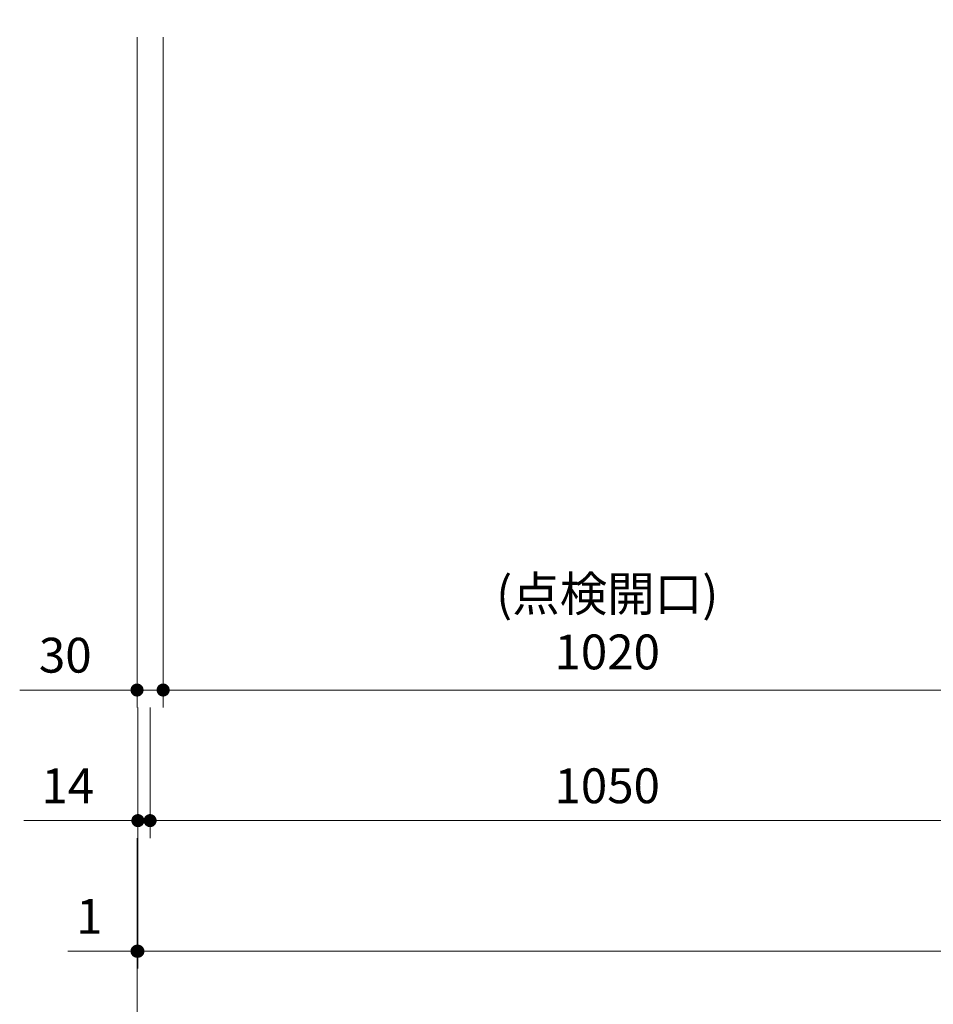
# Model space of a CAD drawing. Extents: x 14300 to 33894, y 31800 to 40909.
# Drawn here: x 15903 to 16952, y 33308 to 34439 of the extents above; entities that cross this region are included whole.
import ezdxf

# ---------------------------------------------------------------- set-up
doc = ezdxf.new("R2010")
doc.units = 0
doc.header["$LTSCALE"] = 80
doc.header["$MEASUREMENT"] = 0
doc.layers.get('0').update_dxf_attribs({"linetype": 'CONTINUOUS'})
doc.layers.get('DEFPOINTS').update_dxf_attribs({"linetype": 'CONTINUOUS'})
doc.layers.add('寸法ﾚｲﾔｰ', color=30, linetype='CONTINUOUS', lineweight=13)
doc.styles.add('sanwa1', font='romans.shx', dxfattribs={"bigfont": 'extfont2.shx'})
doc.dimstyles.new('sanwa1', dxfattribs={"dimtxt": 40, "dimasz": 15, "dimexe": 20, "dimexo": 20, "dimgap": 20, "dimtad": 1, "dimdsep": 46, "dimtxsty": 'sanwa1', "dimblk1": 'DOT', "dimblk2": 'DOT', "dimsah": 1, "dimcen": 0, "dimclrd": 256, "dimclre": 256, "dimclrt": 256, "dimadec": 0, "dimazin": 0, "dimtfac": 1, "dimtix": 1, "dimtmove": 0, "dimatfit": 0, "dimldrblk": 'DOT', "dimfxl": 1, "dimtolj": 1, "dimtzin": 0, "dimlwd": 13, "dimlwe": 13, "dimarcsym": 1})

# ---------------------------------------------------------------- blocks, each defined once
blk = doc.blocks.new('_DOT')
at = {"color": 0, "linetype": 'ByBlock'}
blk.add_line((-0.5, 0), (-1, 0), dxfattribs=at)
at = {"color": 0, "linetype": 'ByBlock', "const_width": 0.5}
blk.add_lwpolyline([(-0.25, 0, 1), (0.25, 0, 1)], format="xyb", close=True, dxfattribs=at)
blk = doc.blocks.new('*D798')
at = {"layer": 'DEFPOINTS', "color": 0}
for p in [(16037.8, 33518.7), (18737.8, 33518.7), (16037.8, 33218.7)]:
    blk.add_point(p, dxfattribs=at)
at = {"layer": '寸法ﾚｲﾔｰ', "linetype": 'Continuous', "lineweight": 13}
for p, q in [((16037.8, 33498.7), (16037.8, 33198.7)), ((18737.8, 33498.7), (18737.8, 33198.7)), ((18722.8, 33218.7), (16052.8, 33218.7))]:
    blk.add_line(p, q, dxfattribs=at)
at = {"layer": '寸法ﾚｲﾔｰ', "lineweight": 13, "xscale": 15, "yscale": 15, "zscale": 15, "rotation": 180}
blk.add_blockref('_DOT', (16037.8, 33218.7), dxfattribs=at)
at = {"layer": '寸法ﾚｲﾔｰ', "lineweight": 13, "xscale": 15, "yscale": 15, "zscale": 15}
blk.add_blockref('_DOT', (18737.8, 33218.7), dxfattribs=at)
at = {"layer": '寸法ﾚｲﾔｰ', "insert": (17387.8, 33258.7), "char_height": 40, "attachment_point": 5, "style": 'sanwa1'}
blk.add_mtext('\\A1;2700', dxfattribs=at)
blk = doc.blocks.new('*D799')
at = {"layer": 'DEFPOINTS', "color": 0}
for p in [(16038.8, 33668.7), (18736.8, 33668.7), (18736.8, 33368.7)]:
    blk.add_point(p, dxfattribs=at)
at = {"layer": '寸法ﾚｲﾔｰ', "linetype": 'Continuous', "lineweight": 13}
for p, q in [((16038.8, 33648.7), (16038.8, 33348.7)), ((18736.8, 33648.7), (18736.8, 33348.7)), ((16053.8, 33368.7), (18721.8, 33368.7))]:
    blk.add_line(p, q, dxfattribs=at)
at = {"layer": '寸法ﾚｲﾔｰ', "lineweight": 13, "xscale": 15, "yscale": 15, "zscale": 15, "rotation": 180}
blk.add_blockref('_DOT', (16038.8, 33368.7), dxfattribs=at)
at = {"layer": '寸法ﾚｲﾔｰ', "lineweight": 13, "xscale": 15, "yscale": 15, "zscale": 15}
blk.add_blockref('_DOT', (18736.8, 33368.7), dxfattribs=at)
at = {"layer": '寸法ﾚｲﾔｰ', "insert": (17387.8, 33408.7), "char_height": 40, "attachment_point": 5, "style": 'sanwa1'}
blk.add_mtext('\\A1;2698', dxfattribs=at)
blk = doc.blocks.new('*D800')
at = {"layer": 'DEFPOINTS', "color": 0}
for p in [(16052.8, 33668.7), (17102.8, 33668.7), (17102.8, 33518.7)]:
    blk.add_point(p, dxfattribs=at)
at = {"layer": '寸法ﾚｲﾔｰ', "linetype": 'Continuous', "lineweight": 13}
for p, q in [((16052.8, 33648.7), (16052.8, 33498.7)), ((17102.8, 33648.7), (17102.8, 33498.7)), ((16067.8, 33518.7), (17087.8, 33518.7))]:
    blk.add_line(p, q, dxfattribs=at)
at = {"layer": '寸法ﾚｲﾔｰ', "lineweight": 13, "xscale": 15, "yscale": 15, "zscale": 15, "rotation": 180}
blk.add_blockref('_DOT', (16052.8, 33518.7), dxfattribs=at)
at = {"layer": '寸法ﾚｲﾔｰ', "lineweight": 13, "xscale": 15, "yscale": 15, "zscale": 15}
blk.add_blockref('_DOT', (17102.8, 33518.7), dxfattribs=at)
at = {"layer": '寸法ﾚｲﾔｰ', "insert": (16577.8, 33558.7), "char_height": 40, "attachment_point": 5, "style": 'sanwa1'}
blk.add_mtext('\\A1;1050', dxfattribs=at)
blk = doc.blocks.new('*D803')
at = {"layer": 'DEFPOINTS', "color": 0}
for p in [(16037.8, 33518.7), (16038.8, 33518.7), (16037.8, 33368.7)]:
    blk.add_point(p, dxfattribs=at)
at = {"layer": '寸法ﾚｲﾔｰ', "linetype": 'Continuous', "lineweight": 13}
for p, q in [((16037.8, 33498.7), (16037.8, 33348.7)), ((16038.8, 33498.7), (16038.8, 33348.7)), ((16037.8, 33368.7), (15958.3, 33368.7)), ((16022.8, 33368.7), (16007.8, 33368.7)), ((16038.8, 33368.7), (16037.8, 33368.7)), ((16053.8, 33368.7), (16068.8, 33368.7))]:
    blk.add_line(p, q, dxfattribs=at)
at = {"layer": '寸法ﾚｲﾔｰ', "lineweight": 13, "xscale": 15, "yscale": 15, "zscale": 15}
blk.add_blockref('_DOT', (16037.8, 33368.7), dxfattribs=at)
at = {"layer": '寸法ﾚｲﾔｰ', "lineweight": 13, "xscale": 15, "yscale": 15, "zscale": 15, "rotation": 180}
blk.add_blockref('_DOT', (16038.8, 33368.7), dxfattribs=at)
at = {"layer": '寸法ﾚｲﾔｰ', "insert": (15983.1, 33408.7), "char_height": 40, "attachment_point": 5, "style": 'sanwa1'}
blk.add_mtext('\\A1;1', dxfattribs=at)
blk = doc.blocks.new('*D804')
at = {"layer": 'DEFPOINTS', "color": 0}
for p in [(16038.8, 33668.7), (16052.8, 33668.7), (16052.8, 33518.7)]:
    blk.add_point(p, dxfattribs=at)
at = {"layer": '寸法ﾚｲﾔｰ', "linetype": 'Continuous', "lineweight": 13}
for p, q in [((16038.8, 33648.7), (16038.8, 33498.7)), ((16052.8, 33648.7), (16052.8, 33498.7)), ((16038.8, 33518.7), (15907.8, 33518.7)), ((16023.8, 33518.7), (16008.8, 33518.7)), ((16038.8, 33518.7), (16052.8, 33518.7)), ((16067.8, 33518.7), (16082.8, 33518.7))]:
    blk.add_line(p, q, dxfattribs=at)
at = {"layer": '寸法ﾚｲﾔｰ', "lineweight": 13, "xscale": 15, "yscale": 15, "zscale": 15}
blk.add_blockref('_DOT', (16038.8, 33518.7), dxfattribs=at)
at = {"layer": '寸法ﾚｲﾔｰ', "lineweight": 13, "xscale": 15, "yscale": 15, "zscale": 15, "rotation": 180}
blk.add_blockref('_DOT', (16052.8, 33518.7), dxfattribs=at)
at = {"layer": '寸法ﾚｲﾔｰ', "insert": (15958.3, 33558.7), "char_height": 40, "attachment_point": 5, "style": 'sanwa1'}
blk.add_mtext('\\A1;14', dxfattribs=at)
blk = doc.blocks.new('*D807')
at = {"layer": 'DEFPOINTS', "color": 0}
for p in [(16067.8, 34438.7), (17087.8, 34438.7), (17087.8, 33668.7)]:
    blk.add_point(p, dxfattribs=at)
at = {"layer": '寸法ﾚｲﾔｰ', "linetype": 'Continuous', "lineweight": 13}
for p, q in [((16067.8, 34418.7), (16067.8, 33648.7)), ((17087.8, 34418.7), (17087.8, 33648.7)), ((16082.8, 33668.7), (17072.8, 33668.7))]:
    blk.add_line(p, q, dxfattribs=at)
at = {"layer": '寸法ﾚｲﾔｰ', "lineweight": 13, "xscale": 15, "yscale": 15, "zscale": 15, "rotation": 180}
blk.add_blockref('_DOT', (16067.8, 33668.7), dxfattribs=at)
at = {"layer": '寸法ﾚｲﾔｰ', "lineweight": 13, "xscale": 15, "yscale": 15, "zscale": 15}
blk.add_blockref('_DOT', (17087.8, 33668.7), dxfattribs=at)
at = {"layer": '寸法ﾚｲﾔｰ', "insert": (16577.8, 33745.8), "char_height": 40, "attachment_point": 5, "style": 'sanwa1'}
blk.add_mtext('\\A1;(点検開口)\\P\\A1;1020', dxfattribs=at)
blk = doc.blocks.new('*D811')
at = {"layer": 'DEFPOINTS', "color": 0}
for p in [(16037.8, 34438.7), (16067.8, 34438.7), (16067.8, 33668.7)]:
    blk.add_point(p, dxfattribs=at)
at = {"layer": '寸法ﾚｲﾔｰ', "linetype": 'Continuous', "lineweight": 13}
for p, q in [((16037.8, 34418.7), (16037.8, 33648.7)), ((16067.8, 34418.7), (16067.8, 33648.7)), ((16037.8, 33668.7), (15903.1, 33668.7)), ((16022.8, 33668.7), (16007.8, 33668.7)), ((16037.8, 33668.7), (16067.8, 33668.7)), ((16082.8, 33668.7), (16097.8, 33668.7))]:
    blk.add_line(p, q, dxfattribs=at)
at = {"layer": '寸法ﾚｲﾔｰ', "lineweight": 13, "xscale": 15, "yscale": 15, "zscale": 15}
blk.add_blockref('_DOT', (16037.8, 33668.7), dxfattribs=at)
at = {"layer": '寸法ﾚｲﾔｰ', "lineweight": 13, "xscale": 15, "yscale": 15, "zscale": 15, "rotation": 180}
blk.add_blockref('_DOT', (16067.8, 33668.7), dxfattribs=at)
at = {"layer": '寸法ﾚｲﾔｰ', "insert": (15955.4, 33708.7), "char_height": 40, "attachment_point": 5, "style": 'sanwa1'}
blk.add_mtext('\\A1;30', dxfattribs=at)

msp = doc.modelspace()

# ---------------------------------------------------------------- dimensions: what is measured, and where the dimension line sits
at = {"layer": '寸法ﾚｲﾔｰ', "linetype": 'Continuous'}
for base, p1, p2, angle, picture, middle in [((16067.814, 33668.672), (16037.814, 34438.672), (16067.814, 34438.672), 180, '*D811', (15955.433, 33668.672)), ((16052.814, 33518.672), (16038.814, 33668.672), (16052.814, 33668.672), 0, '*D804', (15958.29, 33518.672)), ((16037.814, 33368.672), (16038.814, 33518.672), (16037.814, 33518.672), 0, '*D803', (15983.052, 33368.672))]:
    dim = msp.add_linear_dim(base=base, p1=p1, p2=p2, angle=angle, dimstyle='sanwa1', dxfattribs=at)
    dim.commit()
    dim.dimension.update_dxf_attribs({"geometry": picture, "text_midpoint": middle, "dimtype": 160})
dim = msp.add_linear_dim(base=(17087.814, 33668.672), p1=(16067.814, 34438.672), p2=(17087.814, 34438.672), angle=180, text='(点検開口)\\P\\A1;<>', dimstyle='sanwa1', dxfattribs=at)
dim.commit()
dim.dimension.update_dxf_attribs({"geometry": '*D807', "text_midpoint": (16577.814, 33745.815)})
for base, p1, p2, picture, middle in [((18736.814, 33368.672), (16038.814, 33668.672), (18736.814, 33668.672), '*D799', (17387.814, 33408.672)), ((17102.814, 33518.672), (16052.814, 33668.672), (17102.814, 33668.672), '*D800', (16577.814, 33558.672)), ((16037.814, 33218.672), (18737.814, 33518.672), (16037.814, 33518.672), '*D798', (17387.814, 33258.672))]:
    dim = msp.add_linear_dim(base=base, p1=p1, p2=p2, angle=180, dimstyle='sanwa1', dxfattribs=at)
    dim.commit()
    dim.dimension.update_dxf_attribs({"geometry": picture, "text_midpoint": middle})

doc.saveas('drawing.dxf')
